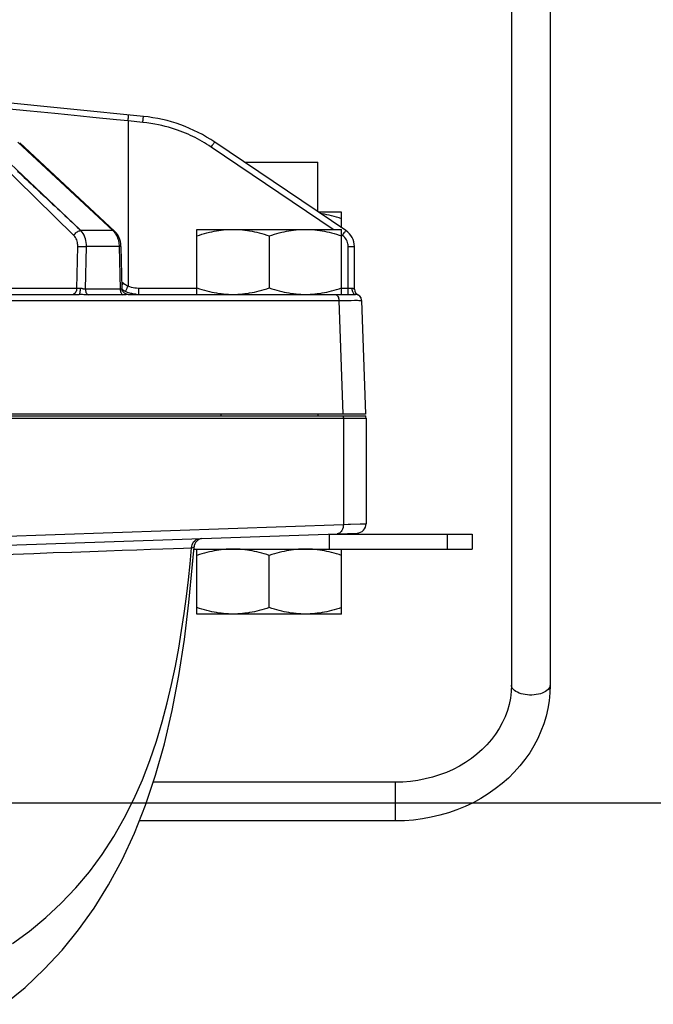
# Model space of a CAD drawing. Extents: x 0 to 135, y -1 to 1360.
# Drawn here: x 68 to 77, y 22 to 35 of the extents above; entities that cross this region are included whole.
import ezdxf

# ---------------------------------------------------------------- set-up
doc = ezdxf.new("R2010")
doc.units = 0
doc.header["$MEASUREMENT"] = 0
doc.layers.get('0').update_dxf_attribs({"linetype": 'CONTINUOUS'})

msp = doc.modelspace()

# ---------------------------------------------------------------- linework, layer by layer
for p, q in [((74.705, 37.301), (74.705, 26.19)), ((75.205, 37.301), (75.205, 26.19)), ((69.95, 33.54), (62.701, 34.261)), ((69.751, 33.483), (69.751, 31.347)), ((69.942, 33.464), (69.751, 33.483)), ((69.051, 32.001), (67.881, 33.145)), ((67.936, 33.208), (69.126, 32.078)), ((68.327, 33.208), (69.554, 32.065)), ((69.577, 32.057), (68.35, 33.2)), ((72.403, 32.081), (70.826, 33.145)), ((72.566, 32.065), (70.87, 33.208)), ((71.254, 32.95), (72.201, 32.95)), ((72.201, 32.311), (72.201, 32.95)), ((72.511, 32.301), (72.216, 32.301)), ((72.511, 32.102), (72.511, 32.301)), ((69.139, 32.065), (69.126, 32.078)), ((70.641, 31.241), (70.641, 32.081)), ((70.641, 32.081), (72.511, 32.081)), ((72.511, 31.241), (72.511, 32.081)), ((69.554, 32.065), (69.139, 32.065)), ((71.576, 31.997), (71.576, 31.324)), ((72.521, 32.001), (72.511, 32.008)), ((69.087, 31.318), (69.101, 31.86)), ((69.2, 31.306), (69.214, 31.858)), ((69.636, 31.858), (69.214, 31.858)), ((69.636, 31.858), (69.649, 31.306)), ((69.659, 31.86), (69.672, 31.317)), ((72.596, 31.241), (72.596, 31.86)), ((72.676, 31.306), (72.676, 31.858)), ((69.087, 31.318), (67.169, 31.318)), ((69.097, 31.318), (69.087, 31.318)), ((69.649, 31.306), (69.2, 31.306)), ((69.688, 31.385), (69.67, 31.399)), ((69.688, 31.385), (69.671, 31.365)), ((69.698, 31.378), (69.688, 31.385)), ((69.745, 31.335), (69.751, 31.347)), ((69.884, 31.318), (69.884, 31.241)), ((70.641, 31.318), (69.884, 31.318)), ((72.596, 31.318), (72.511, 31.318)), ((62.033, 31.241), (69.118, 31.241)), ((69.178, 31.236), (69.16, 31.238)), ((69.682, 31.233), (69.233, 31.233)), ((69.676, 31.238), (69.682, 31.233)), ((69.689, 31.233), (69.682, 31.233)), ((69.718, 31.277), (69.705, 31.284)), ((69.745, 31.266), (69.718, 31.277)), ((69.72, 31.282), (69.723, 31.287)), ((69.75, 31.241), (72.689, 31.241)), ((72.364, 31.241), (72.511, 31.241)), ((72.681, 31.242), (72.689, 31.241)), ((66.658, 31.163), (72.476, 31.163)), ((72.476, 31.163), (72.528, 29.691)), ((72.476, 31.163), (72.519, 31.163)), ((72.519, 31.163), (72.559, 31.163)), ((72.559, 31.163), (72.632, 31.163)), ((72.632, 31.163), (72.678, 31.164)), ((72.678, 31.164), (72.715, 31.164)), ((72.715, 31.164), (72.734, 31.163)), ((72.734, 31.163), (72.749, 31.163)), ((72.769, 31.163), (72.821, 29.691)), ((50.329, 29.671), (72.823, 29.671)), ((72.821, 29.691), (50.331, 29.691)), ((70.951, 29.691), (70.951, 29.671)), ((72.201, 29.691), (72.201, 29.671)), ((50.326, 29.641), (72.826, 29.641)), ((72.533, 29.641), (72.533, 28.267)), ((72.826, 29.641), (72.826, 28.276)), ((66.683, 28.063), (72.533, 28.267)), ((72.627, 28.27), (72.749, 28.274)), ((72.824, 28.276), (72.826, 28.276)), ((64.748, 27.878), (72.71, 28.156)), ((72.355, 27.95), (72.355, 28.142)), ((72.355, 28.142), (74.197, 28.142)), ((73.874, 28.142), (73.874, 27.95)), ((74.197, 28.142), (74.197, 27.95)), ((70.601, 27.95), (74.197, 27.95)), ((70.603, 27.976), (70.603, 27.976)), ((70.641, 27.11), (70.641, 27.95)), ((72.511, 27.11), (72.511, 27.95)), ((71.576, 27.193), (71.576, 27.866)), ((72.511, 27.11), (70.641, 27.11)), ((73.205, 24.936), (70.076, 24.936)), ((73.205, 24.436), (73.205, 24.936)), ((0, 24.671), (133.348, 24.671)), ((73.205, 24.436), (69.896, 24.436))]:
    msp.add_line(p, q)
for points in [[(69.295, 33.528), (69.136, 33.544), (68.973, 33.56), (68.803, 33.577), (68.624, 33.595), (68.439, 33.613), (68.218, 33.635)], [(69.751, 33.483), (69.603, 33.497), (69.295, 33.528)], [(69.751, 33.483), (69.752, 33.496), (69.754, 33.509), (69.755, 33.521), (69.756, 33.532), (69.757, 33.542), (69.757, 33.549), (69.758, 33.555), (69.758, 33.558), (69.758, 33.559)], [(69.942, 33.464), (69.943, 33.477), (69.944, 33.49), (69.946, 33.502), (69.947, 33.513), (69.948, 33.523), (69.949, 33.53), (69.949, 33.536), (69.95, 33.539), (69.95, 33.54)], [(70.766, 33.183), (70.737, 33.201), (70.707, 33.218), (70.678, 33.235), (70.649, 33.251), (70.619, 33.266), (70.589, 33.281), (70.558, 33.296), (70.526, 33.31), (70.494, 33.324), (70.46, 33.338), (70.425, 33.351), (70.389, 33.364), (70.352, 33.377), (70.313, 33.389), (70.273, 33.401), (70.231, 33.412), (70.187, 33.423), (70.142, 33.433), (70.095, 33.442), (70.046, 33.45), (69.995, 33.457), (69.942, 33.464)], [(70.826, 33.145), (70.796, 33.164), (70.766, 33.183)], [(70.826, 33.145), (70.833, 33.156), (70.841, 33.167), (70.848, 33.177), (70.854, 33.186), (70.859, 33.194), (70.864, 33.2), (70.867, 33.205), (70.869, 33.207), (70.87, 33.208)], [(68.323, 32.833), (68.351, 32.806), (68.38, 32.78), (68.409, 32.752), (68.438, 32.725), (68.468, 32.697), (68.498, 32.67), (68.528, 32.641), (68.559, 32.613), (68.589, 32.584), (68.62, 32.555), (68.651, 32.526), (68.682, 32.497), (68.713, 32.468), (68.745, 32.438), (68.776, 32.408), (68.808, 32.379), (68.84, 32.349), (68.872, 32.319), (68.903, 32.289), (68.935, 32.259), (68.967, 32.228), (68.999, 32.198), (69.031, 32.168), (69.062, 32.138), (69.094, 32.108), (69.126, 32.078)], [(72.511, 32.217), (72.478, 32.228), (72.445, 32.238), (72.413, 32.247), (72.381, 32.255), (72.35, 32.263), (72.319, 32.27), (72.288, 32.276), (72.257, 32.282), (72.239, 32.285)], [(70.641, 31.997), (70.674, 32.008), (70.706, 32.018), (70.739, 32.027), (70.77, 32.035), (70.802, 32.043), (70.833, 32.05), (70.863, 32.056), (70.894, 32.062), (70.925, 32.067), (70.955, 32.071), (70.986, 32.074), (71.017, 32.077), (71.047, 32.079), (71.078, 32.08), (71.108, 32.081)], [(71.108, 32.081), (71.139, 32.08), (71.169, 32.079), (71.2, 32.077), (71.231, 32.074), (71.261, 32.071), (71.292, 32.067), (71.322, 32.062), (71.353, 32.056), (71.384, 32.05), (71.415, 32.043), (71.446, 32.035), (71.478, 32.027), (71.51, 32.018), (71.543, 32.008), (71.576, 31.997)], [(71.576, 31.997), (71.609, 32.008), (71.641, 32.018), (71.674, 32.027), (71.705, 32.035), (71.737, 32.043), (71.768, 32.05), (71.798, 32.056), (71.829, 32.062), (71.86, 32.067), (71.89, 32.071), (71.921, 32.074), (71.952, 32.077), (71.982, 32.079), (72.013, 32.08), (72.043, 32.081)], [(72.043, 32.081), (72.074, 32.08), (72.104, 32.079), (72.135, 32.077), (72.166, 32.074), (72.196, 32.071), (72.227, 32.067), (72.257, 32.062), (72.288, 32.056), (72.319, 32.05), (72.35, 32.043), (72.381, 32.035), (72.413, 32.027), (72.445, 32.018), (72.478, 32.008), (72.511, 31.997)], [(69.051, 32.001), (69.058, 32.013), (69.066, 32.023), (69.075, 32.034), (69.085, 32.043), (69.096, 32.05), (69.107, 32.057), (69.118, 32.061), (69.129, 32.064), (69.139, 32.065)], [(69.101, 31.86), (69.1, 31.879), (69.099, 31.896), (69.096, 31.913), (69.092, 31.93), (69.087, 31.945), (69.08, 31.96), (69.072, 31.974), (69.062, 31.988), (69.051, 32.001)], [(69.214, 31.858), (69.213, 31.884), (69.211, 31.91), (69.206, 31.935), (69.2, 31.959), (69.192, 31.982), (69.183, 32.004), (69.17, 32.026), (69.156, 32.046), (69.139, 32.065)], [(69.554, 32.065), (69.567, 32.052), (69.579, 32.037), (69.59, 32.021)], [(69.577, 32.057), (69.571, 32.061), (69.563, 32.064), (69.554, 32.065)], [(69.659, 31.86), (69.659, 31.872), (69.656, 31.898), (69.651, 31.923), (69.644, 31.948), (69.636, 31.971), (69.626, 31.993), (69.614, 32.013), (69.601, 32.031), (69.586, 32.048), (69.577, 32.057)], [(69.59, 32.021), (69.599, 32.005), (69.608, 31.987), (69.615, 31.969), (69.621, 31.951)], [(69.621, 31.951), (69.626, 31.932), (69.63, 31.913), (69.633, 31.894), (69.635, 31.876), (69.636, 31.858)], [(72.521, 32.001), (72.528, 32.013), (72.536, 32.023), (72.543, 32.034), (72.549, 32.043), (72.555, 32.05), (72.559, 32.057), (72.563, 32.061), (72.565, 32.064), (72.566, 32.065)], [(72.596, 31.86), (72.595, 31.879), (72.592, 31.896), (72.587, 31.913), (72.581, 31.93), (72.573, 31.945), (72.563, 31.96), (72.551, 31.974), (72.537, 31.988), (72.521, 32.001)], [(69.101, 31.86), (69.111, 31.86), (69.123, 31.86), (69.136, 31.86), (69.15, 31.86), (69.164, 31.859), (69.178, 31.859), (69.191, 31.859), (69.203, 31.858), (69.214, 31.858)], [(69.659, 31.86), (69.659, 31.859), (69.656, 31.859), (69.652, 31.859), (69.645, 31.858), (69.636, 31.858)], [(72.596, 31.86), (72.61, 31.86), (72.623, 31.86), (72.636, 31.86), (72.647, 31.86), (72.657, 31.859), (72.665, 31.859), (72.671, 31.859), (72.675, 31.858), (72.676, 31.858)], [(69.087, 31.318), (69.086, 31.304), (69.083, 31.291), (69.079, 31.279), (69.073, 31.268), (69.066, 31.258), (69.058, 31.251), (69.05, 31.245), (69.04, 31.242)], [(69.121, 31.318), (69.111, 31.318), (69.106, 31.318), (69.101, 31.318), (69.097, 31.318)], [(69.131, 31.318), (69.131, 31.305), (69.13, 31.291), (69.129, 31.279), (69.128, 31.268), (69.126, 31.259), (69.124, 31.251), (69.122, 31.245), (69.12, 31.242), (69.118, 31.241)], [(69.131, 31.318), (69.126, 31.318), (69.121, 31.318)], [(69.2, 31.306), (69.197, 31.306), (69.194, 31.306), (69.191, 31.306), (69.188, 31.307), (69.185, 31.307), (69.182, 31.308), (69.179, 31.309), (69.176, 31.309), (69.173, 31.31), (69.17, 31.311), (69.167, 31.312), (69.164, 31.313), (69.161, 31.313), (69.159, 31.314), (69.156, 31.315), (69.153, 31.315), (69.151, 31.316), (69.148, 31.317), (69.146, 31.317), (69.143, 31.317), (69.14, 31.318), (69.137, 31.318), (69.134, 31.318), (69.131, 31.318)], [(69.2, 31.306), (69.201, 31.296), (69.202, 31.286), (69.204, 31.276), (69.207, 31.267), (69.211, 31.259), (69.216, 31.251), (69.221, 31.244), (69.227, 31.238), (69.233, 31.233)], [(69.672, 31.317), (69.672, 31.317), (69.672, 31.316), (69.672, 31.316), (69.672, 31.315), (69.671, 31.314), (69.67, 31.313), (69.67, 31.312), (69.669, 31.311), (69.667, 31.31), (69.666, 31.309), (69.664, 31.309), (69.662, 31.308), (69.66, 31.307), (69.658, 31.307), (69.655, 31.306), (69.652, 31.306), (69.649, 31.306)], [(69.649, 31.306), (69.65, 31.296), (69.651, 31.286), (69.653, 31.276)], [(69.681, 31.284), (69.676, 31.295), (69.673, 31.307), (69.672, 31.317)], [(69.719, 31.363), (69.708, 31.37), (69.698, 31.378)], [(69.751, 31.346), (69.74, 31.352), (69.73, 31.357), (69.719, 31.363)], [(69.723, 31.287), (69.73, 31.303), (69.735, 31.312), (69.74, 31.323), (69.745, 31.335)], [(69.884, 31.318), (69.861, 31.319), (69.838, 31.321), (69.816, 31.325), (69.794, 31.331), (69.772, 31.338), (69.751, 31.347)], [(70.641, 31.324), (70.674, 31.313), (70.706, 31.303), (70.739, 31.294), (70.77, 31.286), (70.802, 31.278), (70.833, 31.271), (70.863, 31.265), (70.894, 31.259), (70.925, 31.254), (70.955, 31.25), (70.986, 31.247), (71.017, 31.244), (71.047, 31.242), (71.078, 31.241), (71.108, 31.241)], [(71.108, 31.241), (71.139, 31.241), (71.169, 31.242), (71.2, 31.244), (71.231, 31.247), (71.261, 31.25), (71.292, 31.254), (71.322, 31.259), (71.353, 31.265), (71.384, 31.271), (71.415, 31.278), (71.446, 31.286), (71.478, 31.294), (71.51, 31.303), (71.543, 31.313), (71.576, 31.324)], [(71.576, 31.324), (71.609, 31.313), (71.641, 31.303), (71.674, 31.294), (71.705, 31.286), (71.737, 31.278), (71.768, 31.271), (71.798, 31.265), (71.829, 31.259), (71.86, 31.254), (71.89, 31.25), (71.921, 31.247), (71.952, 31.244), (71.982, 31.242), (72.013, 31.241), (72.043, 31.241)], [(72.381, 31.286), (72.413, 31.294), (72.445, 31.303), (72.478, 31.313), (72.511, 31.324)], [(72.634, 31.318), (72.629, 31.318), (72.624, 31.318), (72.619, 31.318), (72.614, 31.318), (72.608, 31.318), (72.602, 31.318), (72.596, 31.318)], [(72.642, 31.318), (72.638, 31.318), (72.634, 31.318)], [(72.642, 31.318), (72.643, 31.305), (72.646, 31.291), (72.649, 31.279), (72.654, 31.268)], [(72.673, 31.308), (72.67, 31.309), (72.669, 31.31), (72.668, 31.311), (72.666, 31.312), (72.665, 31.313), (72.664, 31.313), (72.662, 31.314), (72.66, 31.315), (72.659, 31.315), (72.657, 31.316), (72.655, 31.317), (72.654, 31.317), (72.652, 31.317), (72.65, 31.318), (72.647, 31.318), (72.645, 31.318), (72.642, 31.318)], [(72.676, 31.306), (72.676, 31.306), (72.675, 31.306), (72.675, 31.306), (72.674, 31.307), (72.673, 31.307), (72.673, 31.308)], [(69.16, 31.238), (69.156, 31.238), (69.152, 31.239), (69.148, 31.239), (69.144, 31.239), (69.14, 31.24), (69.135, 31.24), (69.131, 31.24), (69.127, 31.24), (69.123, 31.24), (69.118, 31.241)], [(69.233, 31.233), (69.227, 31.233), (69.221, 31.233), (69.216, 31.234), (69.21, 31.234), (69.204, 31.234), (69.199, 31.235), (69.194, 31.235), (69.188, 31.235), (69.183, 31.236), (69.178, 31.236)], [(69.653, 31.276), (69.656, 31.267), (69.66, 31.259), (69.665, 31.251), (69.67, 31.244), (69.676, 31.238)], [(69.705, 31.284), (69.692, 31.291), (69.679, 31.298), (69.675, 31.301)], [(69.75, 31.241), (69.743, 31.241), (69.733, 31.243), (69.723, 31.246), (69.713, 31.25), (69.703, 31.257), (69.695, 31.264), (69.687, 31.274), (69.681, 31.284)], [(69.739, 31.239), (69.736, 31.238), (69.733, 31.238), (69.73, 31.237), (69.727, 31.237), (69.723, 31.236), (69.719, 31.235), (69.715, 31.235), (69.711, 31.235), (69.706, 31.234), (69.7, 31.234), (69.695, 31.233), (69.689, 31.233)], [(69.718, 31.277), (69.719, 31.278), (69.72, 31.282)], [(69.75, 31.241), (69.75, 31.24), (69.749, 31.24), (69.747, 31.24), (69.746, 31.24), (69.744, 31.24), (69.743, 31.239), (69.739, 31.239)], [(69.785, 31.253), (69.772, 31.257), (69.745, 31.266)], [(69.855, 31.242), (69.827, 31.245), (69.8, 31.25), (69.785, 31.253)], [(72.043, 31.241), (72.074, 31.241), (72.104, 31.242), (72.135, 31.244), (72.166, 31.247), (72.196, 31.25), (72.227, 31.254), (72.257, 31.259), (72.288, 31.265), (72.319, 31.271), (72.35, 31.278), (72.381, 31.286)], [(72.42, 31.241), (72.429, 31.239), (72.439, 31.236), (72.448, 31.23), (72.456, 31.223), (72.463, 31.213), (72.468, 31.202), (72.472, 31.19), (72.475, 31.177), (72.476, 31.163)], [(72.654, 31.268), (72.66, 31.259), (72.666, 31.251), (72.673, 31.245), (72.681, 31.242)], [(72.749, 31.163), (72.76, 31.163), (72.764, 31.163), (72.767, 31.163), (72.768, 31.163), (72.769, 31.163)], [(72.531, 29.671), (72.531, 29.666), (72.532, 29.661), (72.532, 29.656), (72.533, 29.651), (72.533, 29.646), (72.533, 29.641)], [(72.533, 28.267), (72.532, 28.247), (72.529, 28.227), (72.523, 28.208), (72.515, 28.191), (72.505, 28.177), (72.493, 28.164), (72.481, 28.155), (72.467, 28.15), (72.452, 28.147)], [(72.533, 28.267), (72.597, 28.269), (72.627, 28.27)], [(72.749, 28.274), (72.767, 28.275), (72.798, 28.276)], [(72.798, 28.276), (72.809, 28.276), (72.824, 28.276)], [(70.572, 27.966), (70.573, 27.986), (70.578, 28.006)], [(70.578, 28.006), (70.587, 28.025), (70.598, 28.042), (70.612, 28.056), (70.628, 28.068), (70.645, 28.077), (70.664, 28.083), (70.684, 28.086)], [(67.986, 27.874), (68.265, 27.884), (68.531, 27.894), (68.784, 27.903), (69.025, 27.911), (69.255, 27.919), (69.471, 27.927), (69.674, 27.934), (69.864, 27.941), (70.04, 27.947), (70.199, 27.953), (70.34, 27.958), (70.465, 27.962), (70.572, 27.966)], [(68.156, 22.066), (68.419, 22.285), (68.667, 22.52), (68.897, 22.767), (69.111, 23.029), (69.312, 23.31), (69.5, 23.612), (69.674, 23.933), (69.833, 24.276), (69.978, 24.64), (70.107, 25.027), (70.221, 25.434), (70.321, 25.865), (70.407, 26.316), (70.478, 26.781), (70.537, 27.258), (70.585, 27.748), (70.603, 27.976)], [(68.257, 22.85), (68.479, 23.013), (68.689, 23.187), (68.888, 23.374), (69.076, 23.571), (69.251, 23.78), (69.415, 24.001), (69.566, 24.233), (69.702, 24.471), (69.825, 24.716), (69.936, 24.968), (70.033, 25.218), (70.118, 25.467), (70.192, 25.716), (70.257, 25.961), (70.314, 26.2), (70.363, 26.436), (70.406, 26.668), (70.443, 26.895), (70.476, 27.118), (70.505, 27.336), (70.53, 27.55), (70.552, 27.76), (70.572, 27.966)], [(70.572, 27.966), (70.586, 27.969), (70.596, 27.972), (70.602, 27.974), (70.603, 27.976)], [(70.585, 27.752), (70.585, 27.753), (70.603, 27.976)], [(71.108, 27.95), (71.078, 27.949), (71.047, 27.948), (71.017, 27.946), (70.986, 27.943), (70.955, 27.94), (70.925, 27.936), (70.894, 27.931), (70.863, 27.925), (70.833, 27.919), (70.802, 27.912), (70.77, 27.904), (70.739, 27.896), (70.706, 27.887), (70.674, 27.877), (70.641, 27.866)], [(71.576, 27.866), (71.543, 27.877), (71.51, 27.887), (71.478, 27.896), (71.446, 27.904), (71.415, 27.912), (71.384, 27.919), (71.353, 27.925), (71.322, 27.931), (71.292, 27.936), (71.261, 27.94), (71.231, 27.943), (71.2, 27.946), (71.169, 27.948), (71.139, 27.949), (71.108, 27.95)], [(72.043, 27.95), (72.013, 27.949), (71.982, 27.948), (71.952, 27.946), (71.921, 27.943), (71.89, 27.94), (71.86, 27.936), (71.829, 27.931), (71.798, 27.925), (71.768, 27.919), (71.737, 27.912), (71.705, 27.904), (71.674, 27.896), (71.641, 27.887), (71.609, 27.877), (71.576, 27.866)], [(72.511, 27.866), (72.478, 27.877), (72.445, 27.887), (72.413, 27.896), (72.381, 27.904), (72.35, 27.912), (72.319, 27.919), (72.288, 27.925), (72.257, 27.931), (72.227, 27.936), (72.196, 27.94), (72.166, 27.943), (72.135, 27.946), (72.104, 27.948), (72.074, 27.949), (72.043, 27.95)], [(71.108, 27.11), (71.078, 27.11), (71.047, 27.111), (71.017, 27.113), (70.986, 27.116), (70.955, 27.119), (70.925, 27.123), (70.894, 27.128), (70.863, 27.134), (70.833, 27.14), (70.802, 27.147), (70.77, 27.155), (70.739, 27.163), (70.706, 27.172), (70.674, 27.182), (70.641, 27.193)], [(71.576, 27.193), (71.543, 27.182), (71.51, 27.172), (71.478, 27.163), (71.446, 27.155), (71.415, 27.147), (71.384, 27.14), (71.353, 27.134), (71.322, 27.128), (71.292, 27.123), (71.261, 27.119), (71.231, 27.116), (71.2, 27.113), (71.169, 27.111), (71.139, 27.11), (71.108, 27.11)], [(72.043, 27.11), (72.013, 27.11), (71.982, 27.111), (71.952, 27.113), (71.921, 27.116), (71.89, 27.119), (71.86, 27.123), (71.829, 27.128), (71.798, 27.134), (71.768, 27.14), (71.737, 27.147), (71.705, 27.155), (71.674, 27.163), (71.641, 27.172), (71.609, 27.182), (71.576, 27.193)], [(72.511, 27.193), (72.478, 27.182), (72.445, 27.172), (72.413, 27.163), (72.381, 27.155), (72.35, 27.147), (72.319, 27.14), (72.288, 27.134), (72.257, 27.128), (72.227, 27.123), (72.196, 27.119), (72.166, 27.116), (72.135, 27.113), (72.104, 27.111), (72.074, 27.11), (72.043, 27.11)], [(74.705, 26.19), (74.701, 26.107), (74.691, 26.024), (74.675, 25.941), (74.652, 25.861), (74.622, 25.781), (74.587, 25.704), (74.546, 25.629), (74.499, 25.557), (74.446, 25.488), (74.389, 25.421), (74.326, 25.358), (74.259, 25.299), (74.188, 25.243), (74.112, 25.192), (74.033, 25.145), (73.95, 25.102), (73.864, 25.064), (73.775, 25.03), (73.684, 25.001), (73.59, 24.978), (73.496, 24.959), (73.399, 24.946), (73.302, 24.938), (73.205, 24.936)], [(75.205, 26.19), (75.201, 26.09), (75.192, 25.989), (75.175, 25.889), (75.152, 25.79), (75.122, 25.692), (75.086, 25.595), (75.044, 25.501), (74.996, 25.408), (74.941, 25.318), (74.88, 25.231), (74.814, 25.147), (74.742, 25.067), (74.665, 24.99), (74.583, 24.918), (74.496, 24.849), (74.404, 24.786), (74.309, 24.727), (74.209, 24.672), (74.107, 24.624), (74.001, 24.58), (73.892, 24.542), (73.781, 24.51), (73.668, 24.483), (73.554, 24.462), (73.438, 24.447), (73.322, 24.439), (73.205, 24.436)], [(75.205, 26.19), (75.203, 26.176), (75.198, 26.161), (75.19, 26.147), (75.178, 26.133), (75.164, 26.12), (75.146, 26.108), (75.126, 26.098), (75.104, 26.088), (75.08, 26.08), (75.054, 26.073), (75.026, 26.068), (74.998, 26.065), (74.969, 26.063), (74.94, 26.063), (74.911, 26.065), (74.883, 26.068), (74.856, 26.073), (74.83, 26.08), (74.805, 26.088), (74.783, 26.098), (74.763, 26.108), (74.746, 26.12), (74.731, 26.133), (74.72, 26.147), (74.712, 26.161), (74.706, 26.176), (74.705, 26.19)]]:
    msp.add_lwpolyline(points)
for centre, radius, start, end in [((69.752, 31.55), 2, 56, 84.3251), ((72.426, 31.858), 0.25, 0, 56), ((72.756, 31.306), 0.08, 180, 245.3939), ((72.689, 31.161), 0.08, 2, 90), ((72.676, 29.641), 0.15, 0, 11.537), ((72.706, 28.276), 0.12, 272, 0), ((70.723, 27.967), 0.12, 99.8148, 175.6132)]:
    msp.add_arc(centre, radius, start, end)

doc.saveas('drawing.dxf')
